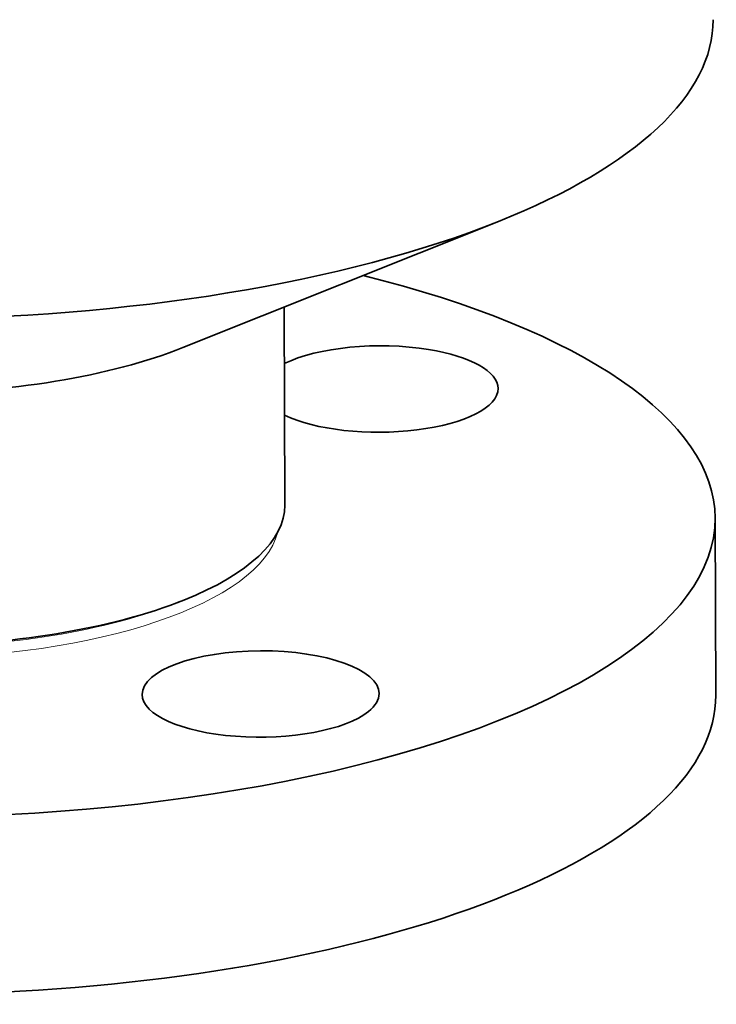
# Model space of a CAD drawing. Extents: x 0 to 10.8, y 0 to 8.3.
# Drawn here: x 8.6 to 9.3, y 3.1 to 4.1 of the extents above; entities that cross this region are included whole.
import ezdxf

# ---------------------------------------------------------------- set-up
doc = ezdxf.new("R2010")
doc.units = 0
doc.header["$MEASUREMENT"] = 0
doc.layers.get('0').update_dxf_attribs({"lineweight": 13})

msp = doc.modelspace()

# ---------------------------------------------------------------- linework, layer by layer
at = {"color": 7, "lineweight": 35, "ltscale": 0.00895}
msp.add_line((8.739, 3.7889), (9.0714, 3.9217), dxfattribs=at)
at = {"color": 7, "lineweight": 35, "ltscale": 0.005212}
msp.add_line((8.8456, 3.8315), (8.8464, 3.623), dxfattribs=at)
at = {"color": 7, "lineweight": 35, "ltscale": 0.004664}
msp.add_line((9.2995, 3.6094), (9.3002, 3.4228), dxfattribs=at)
at = {"color": 7, "lineweight": 35, "ltscale": 0.000178996}
msp.add_line((8.7334, 3.5204), (8.74, 3.523), dxfattribs=at)
at = {"color": 7, "lineweight": 35, "ltscale": 0.03937}
for centre, major_axis, start_param, end_param in [((8.4417, 4.1309), (-0.8558, -0.0033), 2.396303, 3.141589), ((8.4417, 4.1309), (-0.8558, -0.0033), 0.74529, 2.396303), ((8.4438, 3.6061), (-0.8558, -0.0033), 3.141589, 4.108334), ((8.9462, 3.7453), (-0.1248, -0.0005), 4.284003, 5.645189), ((8.4427, 3.8873), (-0.4027, -0.0016), 0.74529, 2.396303), ((8.9462, 3.7453), (-0.1248, -0.0005), 3.141593, 4.284003), ((8.9462, 3.7453), (-0.1248, -0.0005), 0.637999, 3.141593), ((8.4437, 3.6214), (-0.4027, -0.0016), 2.396303, 3.141589), ((8.4438, 3.6061), (-0.8558, -0.0033), 6.283181, 9.424774), ((8.4437, 3.6214), (-0.4027, -0.0016), 0.745251, 2.396303), ((8.8209, 3.4241), (-0.1248, -0.0005), 3.141593, 6.283185), ((8.4445, 3.4195), (0.8558, 0.0033), 4.854799, 6.283181), ((8.8209, 3.4241), (-0.1248, -0.0005), 6.283185, 8.996392), ((8.8209, 3.4241), (-0.1248, -0.0005), 2.713207, 3.141593), ((8.4445, 3.4195), (0.8558, 0.0033), 3.141589, 4.854799)]:
    msp.add_ellipse(centre, major_axis=major_axis, ratio=0.364583, start_param=start_param, end_param=end_param, dxfattribs=at)
at = {"color": 7, "lineweight": 13, "ltscale": 0.03937}
for centre, major_axis, start_param, end_param in [((8.4438, 3.6061), (-0.3967, -0.0016), 0.091398, 3.050195), ((8.4437, 3.6166), (-0.3937, -0.0015), 0.745251, 2.396303)]:
    msp.add_ellipse(centre, major_axis=major_axis, ratio=0.364583, start_param=start_param, end_param=end_param, dxfattribs=at)

doc.saveas('drawing.dxf')
